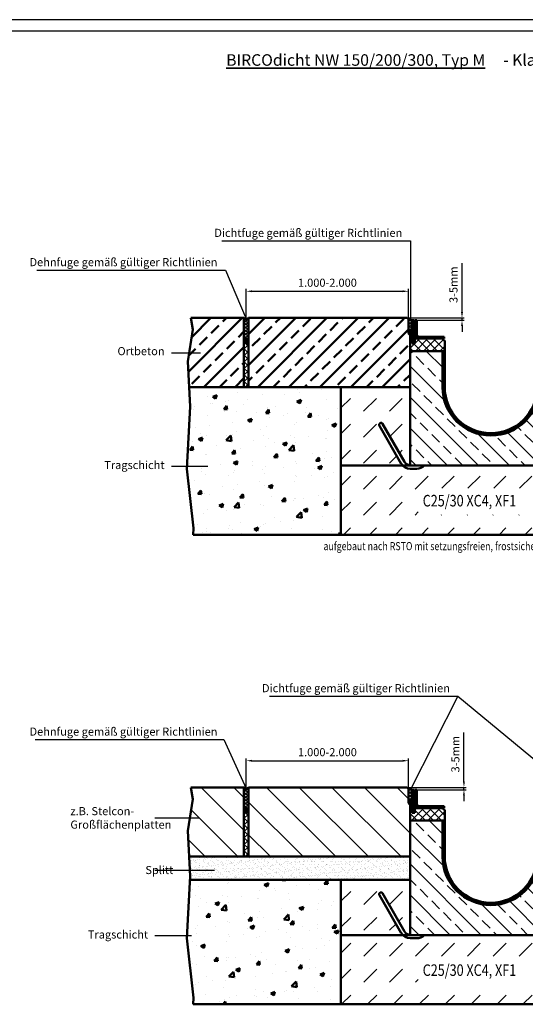
# Model space of a CAD drawing. Units: millimetres. Extents: x 113 to 8175, y 113 to 4358.
# Drawn here: x 1668 to 2764, y 2226 to 4358 of the extents above; entities that cross this region are included whole.
import ezdxf

# ---------------------------------------------------------------- set-up
doc = ezdxf.new("R2010")
doc.units = ezdxf.units.MM
for name, color, linetype, lineweight in [('AM_0', 7, 'Continuous', 50), ('AM_1', 6, 'Continuous', 50), ('AM_4', 3, 'Continuous', 25), ('AM_5', 3, 'Continuous', 25), ('AM_6-3.5', 2, 'Continuous', 35), ('AM_6-5.0', 255, 'Continuous', 35), ('AM_8', 1, 'Continuous', 25), ('Sichtbar (ISO)', 7, 'Continuous', 50)]:
    doc.layers.add(name, color=color, linetype=linetype, lineweight=lineweight)
for name, color, linetype in [('AM_6b-5.0', 7, 'Continuous'), ('AM_RAHM1', 7, 'Continuous'), ('AM_RAHM2', 1, 'Continuous')]:
    doc.layers.add(name, color=color, linetype=linetype)
doc.styles.add('SIMPLEX8', font='simplex', dxfattribs={"width": 0.8})
doc.styles.get("Standard").update_dxf_attribs({"font": 'simplex8.shx', "width": 0.8})
doc.dimstyles.new('AM_ISO$0', dxfattribs={"dimtxt": 3.5, "dimasz": 2.5, "dimexe": 1, "dimexo": 0, "dimgap": 1.5, "dimtad": 1, "dimdsep": 46, "dimtxsty": 'Standard', "dimcen": 0, "dimclrd": 256, "dimclre": 256, "dimclrt": 2, "dimadec": 0, "dimazin": 2, "dimtp": 0.1, "dimtm": 0.1, "dimtfac": 0.71, "dimtmove": 0, "dimatfit": 3, "dimfxl": 1, "dimlwd": -1, "dimlwe": -1, "dimarcsym": 0})
pattern_1 = [(45, (-5020.721, -6507.2927), (-1.76776695, 1.76776695), []), (135, (-5020.721, -6507.2927), (-1.76776695, -1.76776695), [])]
pattern_2 = [(135, (-3416.7, -1170.65), (-33.67596, -33.67596), []), (135, (-3416.7, -1136.97), (-33.67596, -33.67596), [23.8125, -11.90625])]
pattern_3 = [(45, (-3416.701, -1170.648), (-8.838835, 8.838835), []), (135, (-3416.701, -1170.648), (-8.838835, -8.838835), [])]
pattern_4 = [(45, (-3416.701, -1170.6483), (-3.535534, 3.535534), []), (135, (-3416.701, -1170.6483), (-3.535534, -3.535534), [])]
pattern_5 = [(45, (-3416.701, -1170.6483), (-1.767767, 1.767767), [])]
pattern_6 = [(45, (-2689.636, -1117.387), (-8.838835, 8.838835), []), (135, (-2689.636, -1117.387), (-8.838835, -8.838835), [])]
pattern_7 = [(135, (0, -2384.807), (-35.35534, -35.35534), [])]

# ---------------------------------------------------------------- blocks, each defined once
blk = doc.blocks.new('BIRCO_A0')
at = {"layer": 'AM_RAHM1'}
blk.add_line((1184, 836), (20, 836), dxfattribs=at)
at = {"layer": 'AM_RAHM2', "color": 1, "lineweight": 25}
blk.add_line((1189, 841), (0, 841), dxfattribs=at)
blk = doc.blocks.new('9360')
at = {"layer": 'AM_8'}
h = blk.add_hatch(dxfattribs=at)
h.set_pattern_fill('_U', color=256, scale=5, angle=45, style=0, double=1, pattern_type=0)
h.set_pattern_definition(pattern_4)
h.paths.add_polyline_path([(-165.5, 264.5), (-165.5, 314.5), (-170.5, 314.5), (-170.5, 264.5)])
h = blk.add_hatch(dxfattribs=at)
h.set_pattern_fill('_U', color=256, scale=2.5, angle=45, style=0, pattern_type=0)
h.set_pattern_definition(pattern_5)
edge = h.paths.add_edge_path()
edge.add_line((-160.3, 283), (-160.3, 314.7))
edge.add_line((-160.3, 314.7), (-164.3, 314.7))
edge.add_line((-164.3, 314.7), (-164.3, 283))
edge.add_arc((-156.3, 283), 8, 180, 270)
edge.add_line((-156.3, 275), (-105, 275))
edge.add_line((-105, 275), (-101, 275))
edge.add_line((-101, 275), (-101, 279))
edge.add_line((-101, 279), (-156.3, 279))
edge.add_arc((-156.3, 283), 4, 180, 270, ccw=False)
h = blk.add_hatch(dxfattribs=at)
h.set_pattern_fill('_U', color=256, scale=2.5, angle=45, style=0, pattern_type=0)
h.set_pattern_definition(pattern_5)
edge = h.paths.add_edge_path()
edge.add_line((164.3, 283), (164.3, 314.7))
edge.add_line((164.3, 314.7), (160.3, 314.7))
edge.add_line((160.3, 314.7), (160.3, 283))
edge.add_arc((156.3, 283), 4, -90, 0, ccw=False)
edge.add_line((156.3, 279), (101, 279))
edge.add_line((101, 279), (101, 275))
edge.add_line((101, 275), (105, 275))
edge.add_line((105, 275), (156.3, 275))
edge.add_arc((156.3, 283), 8, 270, 360)
h = blk.add_hatch(dxfattribs=at)
h.set_pattern_fill('_U', color=256, scale=5, angle=45, style=0, double=1, pattern_type=0)
h.set_pattern_definition(pattern_4)
h.paths.add_polyline_path([(170.5, 264.5), (170.5, 314.5), (165.5, 314.5), (165.5, 264.5)])
h = blk.add_hatch(dxfattribs=at)
h.set_pattern_fill('_U', color=256, scale=12.5, angle=45, style=0, double=1, pattern_type=0)
h.set_pattern_definition(pattern_3)
h.paths.add_polyline_path([(-164.5, 264.5), (-170.5, 264.5), (-170.5, 278.5), (-175, 283), (-175, 248), (-100, 248), (-100, 270), (-105, 275), (-164.5, 275)])
h = blk.add_hatch(dxfattribs=at)
h.set_pattern_fill('_U', color=256, scale=12.5, angle=45, style=0, double=1, pattern_type=0)
h.set_pattern_definition(pattern_6)
h.paths.add_polyline_path([(100, 270), (100, 248), (175, 248), (175, 283), (170.5, 278.5), (170.5, 264.5), (164.5, 264.5), (164.5, 275), (105, 275)])
h = blk.add_hatch(dxfattribs=at)
h.set_pattern_fill('ANSI33', color=256, scale=7.5, angle=90, style=0, double=1)
h.set_pattern_definition(pattern_2)
edge = h.paths.add_edge_path()
edge.add_line((-105, 248), (-175, 248))
edge.add_line((-175, 248), (-175, 0))
edge.add_line((-175, 0), (175, 0))
edge.add_line((175, 0), (175, 248))
edge.add_line((175, 248), (105, 248))
edge.add_line((105, 248), (105, 170))
edge.add_arc((0, 170), 105, -180, 0, ccw=False)
edge.add_line((-105, 170), (-105, 248))
h = blk.add_hatch(dxfattribs=at)
h.set_pattern_fill('_U', color=256, scale=2.5, angle=45, style=0, double=1, pattern_type=0)
h.set_pattern_definition(pattern_1)
edge = h.paths.add_edge_path()
edge.add_line((105, 170), (105, 248))
edge.add_line((105, 248), (100, 248))
edge.add_line((100, 248), (100, 170))
edge.add_arc((0, 170), 100, -180, 0, ccw=False)
edge.add_line((-100, 170), (-100, 248))
edge.add_line((-100, 248), (-105, 248))
edge.add_line((-105, 248), (-105, 170))
edge.add_arc((0, 170), 105, 180, 360)
at = {"layer": 'Sichtbar (ISO)'}
for p, q in [((-165.5, 314.5), (-170.5, 314.5)), ((-170.5, 314.5), (-170.5, 264.5)), ((-165.5, 264.5), (-165.5, 314.5)), ((-164.3, 314.7), (-160.3, 314.7)), ((-164.3, 283), (-164.3, 314.7)), ((-160.3, 314.7), (-160.3, 283)), ((160.3, 314.7), (164.3, 314.7)), ((160.3, 283), (160.3, 314.7)), ((164.3, 314.7), (164.3, 283)), ((165.5, 314.5), (170.5, 314.5)), ((165.5, 314.5), (165.5, 264.5)), ((170.5, 264.5), (170.5, 314.5)), ((-175, 0), (-175, 283)), ((-175, 283), (-170.5, 278.5)), ((-156.3, 279), (-101, 279)), ((-101, 279), (-101, 275)), ((101, 279), (156.3, 279)), ((101, 275), (101, 279)), ((170.5, 278.5), (175, 283)), ((175, 283), (175, 0)), ((-170.5, 270), (-170.5, 264.5)), ((-170.5, 264.5), (-164.5, 264.5)), ((-165.5, 264.5), (-170.5, 264.5)), ((-164.5, 275), (-105, 275)), ((-164.5, 270), (-164.5, 275)), ((-164.5, 264.5), (-164.5, 270)), ((-105, 275), (-102.5, 272.5)), ((-101, 275), (-105, 275)), ((-102.5, 272.5), (-100, 270)), ((-100, 270), (-100, 170)), ((100, 270), (102.5, 272.5)), ((100, 170), (100, 270)), ((105, 275), (101, 275)), ((102.5, 272.5), (105, 275)), ((105, 275), (164.5, 275)), ((164.5, 275), (164.5, 270)), ((164.5, 270), (164.5, 264.5)), ((164.5, 264.5), (170.5, 264.5)), ((165.5, 264.5), (170.5, 264.5)), ((170.5, 264.5), (170.5, 270)), ((-100, 248), (-175, 248)), ((-105, 170), (-105, 248)), ((175, 248), (100, 248)), ((105, 248), (105, 170)), ((-241.6, 86.3), (-194.1, 4)), ((-187.1, 8), (-234.6, 90.3)), ((234.6, 90.3), (187.1, 8)), ((194.1, 4), (241.6, 86.3)), ((175, 0), (-175, 0)), ((-160.3, -7), (-175, -7)), ((175, -7), (160.2, -7))]:
    blk.add_line(p, q, dxfattribs=at)
for centre, radius, start, end in [((-156.3, 283), 8, 180, 270), ((-156.3, 283), 4, 180, 270), ((156.3, 283), 8, 270, 360), ((156.3, 283), 4, 270, 0), ((0, 170), 105, 180, 0), ((0, 170), 100, 180, 0), ((-238.1, 88.3), 4, 30, 210), ((238.1, 88.3), 4, 330, 150), ((-175, 15), 22, 210, 270), ((-175, 15), 14, 210, 270), ((-160.3, 15), 22, 270, 317.0141), ((160.2, 15), 22, 222.9859, 270), ((175, 15), 14, 270, 330), ((175, 15), 22, 270, 330)]:
    blk.add_arc(centre, radius, start, end, dxfattribs=at)
blk = doc.blocks.new('*D36')
at = {"layer": 'AM_5', "transparency": 16777216}
for p, q in [((2159, 3709.6), (2159, 3774.6)), ((2510.5, 3709.3), (2510.5, 3774.6)), ((2171.5, 3769.6), (2498, 3769.6))]:
    blk.add_line(p, q, dxfattribs=at)
for points in [[(2171.5, 3771.7), (2171.5, 3767.6), (2159, 3769.6)], [(2498, 3771.7), (2498, 3767.6), (2510.5, 3769.6)]]:
    blk.add_solid(points, dxfattribs=at)
at = {"layer": 'Defpoints', "color": 0, "transparency": 16777216}
for p in [(2510.5, 3769.6), (2159, 3709.6), (2510.5, 3709.3)]:
    blk.add_point(p, dxfattribs=at)
at = {"layer": 'AM_5', "color": 2, "transparency": 16777216, "insert": (2334.8, 3785.9), "char_height": 17.5, "attachment_point": 5}
blk.add_mtext('1.000-2.000', dxfattribs=at)
blk = doc.blocks.new('*D37')
at = {"layer": 'AM_5', "transparency": 16777216}
for p, q in [((2626.4, 3724.5), (2626.4, 3830.6)), ((2505.5, 3712), (2631.4, 3712)), ((2626.4, 3707), (2626.4, 3712)), ((2528.7, 3707), (2631.4, 3707)), ((2626.4, 3694.5), (2626.4, 3682))]:
    blk.add_line(p, q, dxfattribs=at)
for points in [[(2624.3, 3724.5), (2628.5, 3724.5), (2626.4, 3712)], [(2624.3, 3694.5), (2628.5, 3694.5), (2626.4, 3707)]]:
    blk.add_solid(points, dxfattribs=at)
at = {"layer": 'Defpoints', "color": 0, "transparency": 16777216}
for p in [(2505.5, 3712), (2626.4, 3712), (2528.7, 3707)]:
    blk.add_point(p, dxfattribs=at)
at = {"layer": 'AM_5', "color": 2, "transparency": 16777216, "insert": (2610.2, 3783.8), "char_height": 17.5, "attachment_point": 5, "rotation": 90}
blk.add_mtext('3-5mm', dxfattribs=at)
blk = doc.blocks.new('9360-1')
at = {"layer": 'AM_8'}
h = blk.add_hatch(dxfattribs=at)
h.set_pattern_fill('_U', color=256, scale=5, angle=45, style=0, double=1, pattern_type=0)
h.set_pattern_definition(pattern_4)
h.paths.add_polyline_path([(-165.5, 264.5), (-165.5, 314.5), (-170.5, 314.5), (-170.5, 264.5)])
h = blk.add_hatch(dxfattribs=at)
h.set_pattern_fill('_U', color=256, scale=2.5, angle=45, style=0, pattern_type=0)
h.set_pattern_definition(pattern_5)
edge = h.paths.add_edge_path()
edge.add_line((-160.3, 283), (-160.3, 314.7))
edge.add_line((-160.3, 314.7), (-164.3, 314.7))
edge.add_line((-164.3, 314.7), (-164.3, 283))
edge.add_arc((-156.3, 283), 8, 180, 270)
edge.add_line((-156.3, 275), (-105, 275))
edge.add_line((-105, 275), (-101, 275))
edge.add_line((-101, 275), (-101, 279))
edge.add_line((-101, 279), (-156.3, 279))
edge.add_arc((-156.3, 283), 4, 180, 270, ccw=False)
h = blk.add_hatch(dxfattribs=at)
h.set_pattern_fill('_U', color=256, scale=2.5, angle=45, style=0, pattern_type=0)
h.set_pattern_definition(pattern_5)
edge = h.paths.add_edge_path()
edge.add_line((164.3, 283), (164.3, 314.7))
edge.add_line((164.3, 314.7), (160.3, 314.7))
edge.add_line((160.3, 314.7), (160.3, 283))
edge.add_arc((156.3, 283), 4, -90, 0, ccw=False)
edge.add_line((156.3, 279), (101, 279))
edge.add_line((101, 279), (101, 275))
edge.add_line((101, 275), (105, 275))
edge.add_line((105, 275), (156.3, 275))
edge.add_arc((156.3, 283), 8, 270, 360)
h = blk.add_hatch(dxfattribs=at)
h.set_pattern_fill('_U', color=256, scale=5, angle=45, style=0, double=1, pattern_type=0)
h.set_pattern_definition(pattern_4)
h.paths.add_polyline_path([(170.5, 264.5), (170.5, 314.5), (165.5, 314.5), (165.5, 264.5)])
h = blk.add_hatch(dxfattribs=at)
h.set_pattern_fill('_U', color=256, scale=12.5, angle=45, style=0, double=1, pattern_type=0)
h.set_pattern_definition(pattern_3)
h.paths.add_polyline_path([(-164.5, 264.5), (-170.5, 264.5), (-170.5, 278.5), (-175, 283), (-175, 248), (-100, 248), (-100, 270), (-105, 275), (-164.5, 275)])
h = blk.add_hatch(dxfattribs=at)
h.set_pattern_fill('_U', color=256, scale=12.5, angle=45, style=0, double=1, pattern_type=0)
h.set_pattern_definition(pattern_6)
h.paths.add_polyline_path([(100, 270), (100, 248), (175, 248), (175, 283), (170.5, 278.5), (170.5, 264.5), (164.5, 264.5), (164.5, 275), (105, 275)])
h = blk.add_hatch(dxfattribs=at)
h.set_pattern_fill('ANSI33', color=256, scale=7.5, angle=90, style=0, double=1)
h.set_pattern_definition(pattern_2)
edge = h.paths.add_edge_path()
edge.add_line((-105, 248), (-175, 248))
edge.add_line((-175, 248), (-175, 0))
edge.add_line((-175, 0), (175, 0))
edge.add_line((175, 0), (175, 248))
edge.add_line((175, 248), (105, 248))
edge.add_line((105, 248), (105, 170))
edge.add_arc((0, 170), 105, -180, 0, ccw=False)
edge.add_line((-105, 170), (-105, 248))
h = blk.add_hatch(dxfattribs=at)
h.set_pattern_fill('_U', color=256, scale=2.5, angle=45, style=0, double=1, pattern_type=0)
h.set_pattern_definition(pattern_1)
edge = h.paths.add_edge_path()
edge.add_line((105, 170), (105, 248))
edge.add_line((105, 248), (100, 248))
edge.add_line((100, 248), (100, 170))
edge.add_arc((0, 170), 100, -180, 0, ccw=False)
edge.add_line((-100, 170), (-100, 248))
edge.add_line((-100, 248), (-105, 248))
edge.add_line((-105, 248), (-105, 170))
edge.add_arc((0, 170), 105, 180, 360)
at = {"layer": 'Sichtbar (ISO)'}
for p, q in [((-165.5, 314.5), (-170.5, 314.5)), ((-170.5, 314.5), (-170.5, 264.5)), ((-165.5, 264.5), (-165.5, 314.5)), ((-164.3, 314.7), (-160.3, 314.7)), ((-164.3, 283), (-164.3, 314.7)), ((-160.3, 314.7), (-160.3, 283)), ((160.3, 314.7), (164.3, 314.7)), ((160.3, 283), (160.3, 314.7)), ((164.3, 314.7), (164.3, 283)), ((165.5, 314.5), (170.5, 314.5)), ((165.5, 314.5), (165.5, 264.5)), ((170.5, 264.5), (170.5, 314.5)), ((-175, 0), (-175, 283)), ((-175, 283), (-170.5, 278.5)), ((-156.3, 279), (-101, 279)), ((-101, 279), (-101, 275)), ((101, 279), (156.3, 279)), ((101, 275), (101, 279)), ((170.5, 278.5), (175, 283)), ((175, 283), (175, 0)), ((-170.5, 270), (-170.5, 264.5)), ((-170.5, 264.5), (-164.5, 264.5)), ((-165.5, 264.5), (-170.5, 264.5)), ((-164.5, 275), (-105, 275)), ((-164.5, 270), (-164.5, 275)), ((-164.5, 264.5), (-164.5, 270)), ((-105, 275), (-102.5, 272.5)), ((-101, 275), (-105, 275)), ((-102.5, 272.5), (-100, 270)), ((-100, 270), (-100, 170)), ((100, 270), (102.5, 272.5)), ((100, 170), (100, 270)), ((105, 275), (101, 275)), ((102.5, 272.5), (105, 275)), ((105, 275), (164.5, 275)), ((164.5, 275), (164.5, 270)), ((164.5, 270), (164.5, 264.5)), ((164.5, 264.5), (170.5, 264.5)), ((165.5, 264.5), (170.5, 264.5)), ((170.5, 264.5), (170.5, 270)), ((-100, 248), (-175, 248)), ((-105, 170), (-105, 248)), ((175, 248), (100, 248)), ((105, 248), (105, 170)), ((-241.6, 86.3), (-194.1, 4)), ((-187.1, 8), (-234.6, 90.3)), ((175, 0), (-175, 0)), ((-160.3, -7), (-175, -7))]:
    blk.add_line(p, q, dxfattribs=at)
for centre, radius, start, end in [((-156.3, 283), 8, 180, 270), ((-156.3, 283), 4, 180, 270), ((156.3, 283), 8, 270, 360), ((156.3, 283), 4, 270, 0), ((0, 170), 105, 180, 0), ((0, 170), 100, 180, 0), ((-238.1, 88.3), 4, 30, 210), ((-175, 15), 22, 210, 270), ((-175, 15), 14, 210, 270), ((-160.3, 15), 22, 270, 317.0141)]:
    blk.add_arc(centre, radius, start, end, dxfattribs=at)
blk = doc.blocks.new('*D38')
at = {"layer": 'AM_5', "transparency": 16777216}
for p, q in [((2159, 2693.2), (2159, 2758.2)), ((2171.5, 2753.2), (2498, 2753.2)), ((2510.5, 2692.8), (2510.5, 2758.2))]:
    blk.add_line(p, q, dxfattribs=at)
for points in [[(2171.5, 2755.2), (2171.5, 2751.1), (2159, 2753.2)], [(2498, 2755.2), (2498, 2751.1), (2510.5, 2753.2)]]:
    blk.add_solid(points, dxfattribs=at)
at = {"layer": 'Defpoints', "color": 0, "transparency": 16777216}
for p in [(2510.5, 2753.2), (2159, 2693.2), (2510.5, 2692.8)]:
    blk.add_point(p, dxfattribs=at)
at = {"layer": 'AM_5', "color": 2, "transparency": 16777216, "insert": (2334.8, 2769.4), "char_height": 17.5, "attachment_point": 5}
blk.add_mtext('1.000-2.000', dxfattribs=at)
blk = doc.blocks.new('*D41')
at = {"layer": 'AM_5', "transparency": 16777216}
for p, q in [((2630.6, 2708), (2630.6, 2814.1)), ((2507.9, 2695.5), (2635.6, 2695.5)), ((2528.7, 2690.5), (2635.6, 2690.5)), ((2630.6, 2690.5), (2630.6, 2695.5)), ((2630.6, 2678), (2630.6, 2665.5))]:
    blk.add_line(p, q, dxfattribs=at)
for points in [[(2628.5, 2708), (2632.7, 2708), (2630.6, 2695.5)], [(2628.5, 2678), (2632.7, 2678), (2630.6, 2690.5)]]:
    blk.add_solid(points, dxfattribs=at)
at = {"layer": 'Defpoints', "color": 0, "transparency": 16777216}
for p in [(2507.9, 2695.5), (2528.7, 2690.5), (2630.6, 2695.5)]:
    blk.add_point(p, dxfattribs=at)
at = {"layer": 'AM_5', "color": 2, "transparency": 16777216, "insert": (2614.3, 2767.3), "char_height": 17.5, "attachment_point": 5, "rotation": 90}
blk.add_mtext('3-5mm', dxfattribs=at)

msp = doc.modelspace()

# ---------------------------------------------------------------- hatches: boundary and pattern name
at = {"layer": 'AM_0'}
h = msp.add_hatch(dxfattribs=at)
h.set_pattern_fill('ANSI33', color=1, scale=7.5, style=0, double=1)
h.set_pattern_definition([(45, (146.616, -1389.55), (-33.67596, 33.67596), []), (45, (180.29, -1389.55), (-33.67596, 33.67596), [23.8125, -11.90625])])
h.paths.add_polyline_path([(2039.218, 3711.959), (2043.133, 3686.526), (2032.254, 3617.661), (2035.35, 3561.959), (2154.018, 3561.959), (2154.018, 3711.959)])
h = msp.add_hatch(dxfattribs=at)
h.set_pattern_fill('ANSI33', color=1, scale=7.5, style=0, double=1)
h.set_pattern_definition([(45, (0, -170.983), (-33.67596, 33.67596), []), (45, (33.676, -170.983), (-33.67596, 33.67596), [23.8125, -11.90625])])
edge = h.paths.add_edge_path()
edge.add_ellipse((2514.518, 3680.219), major_axis=(0, 5), ratio=0.8, start_angle=90, end_angle=172.819244)
edge.add_line((2514.018, 3675.259), (2514.018, 3561.959))
edge.add_line((2514.018, 3561.959), (2164.018, 3561.959))
edge.add_line((2164.018, 3561.959), (2164.018, 3711.959))
edge.add_line((2164.018, 3711.959), (2507.889, 3711.959))
edge.add_arc((2518.011, 3719.185), 12.437, 215.524993, 232.954128)
edge.add_line((2510.518, 3709.259), (2510.518, 3680.219))
h = msp.add_hatch(dxfattribs=at)
h.set_pattern_fill('AR-CONC', color=1, scale=0.5, style=0, double=1)
h.set_pattern_definition([(50, (146.616, -1389.55), (91.0923, -7.9695), [9.525, -104.775]), (355, (146.62, -1389.55), (-17.6217, 95.5284), [7.62, -83.8203]), (100.4514, (154.21, -1390.215), (73.4706, 87.5589), [8.095, -89.0451]), (46.1842, (146.62, -1364.15), (135.5395, -21.0212), [14.2875, -157.1625]), (96.6356, (157.91, -1365.9), (118.702, 123.713), [12.1425, -133.5678]), (351.1842, (146.62, -1364.15), (118.702, 123.713), [11.43, -125.73]), (21, (159.316, -1370.5), (75.8072, -51.1326), [9.525, -104.775]), (326, (159.32, -1370.5), (30.901, 92.094), [7.62, -83.82]), (71.4514, (165.63, -1374.76), (106.7082, 40.9614), [8.095, -89.045]), (37.5, (146.616, -1389.55), (1.5443, 42.27752), [0, -82.804, 0, -85.09, 0, -84.1375]), (7.5, (146.616, -1389.55), (33.40983, 50.0903), [0, -48.514, 0, -80.899, 0, -32.0675]), (327.5, (118.295, -1389.55), (67.7953, -2.86437), [0, -31.75, 0, -99.06, 0, -131.445]), (317.5, (105.595, -1389.55), (74.0646, 12.71325), [0, -41.275, 0, -65.786, 0, -93.345])])
h.paths.add_polyline_path([(2037.693, 3519.799), (2029.925, 3385.214), (2044.946, 3256.527), (2043.767, 3242.259), (2364.018, 3242.259), (2364.018, 3561.959), (2035.35, 3561.959)])
h = msp.add_hatch(dxfattribs=at)
h.set_pattern_fill('AR-SAND', color=1, scale=0.25, style=0, double=1)
h.set_pattern_definition([(37.5, (0, -2384.807), (-0.400008, 12.235331), [0, -9.652, 0, -10.795, 0, -10.31875]), (7.5, (0, -2384.807), (11.23808, 17.920628), [0, -5.207, 0, -8.6995, 0, -3.33375]), (327.5, (-7.81, -2384.807), (19.77481, 0.03593), [0, -3.175, 0, -11.43, 0, -14.9225]), (317.5, (-7.81, -2384.807), (19.08891, 5.573233), [0, -1.5875, 0, -7.493, 0, -8.5725])])
h.paths.add_polyline_path([(2037.693, 2503.305), (2037.241, 2495.464), (2514.018, 2495.464), (2514.018, 2545.464), (2035.35, 2545.464)])
h = msp.add_hatch(dxfattribs=at)
h.set_pattern_fill('AR-CONC', color=1, scale=0.5, style=0, double=1)
h.set_pattern_definition([(50, (0, -2384.81), (91.0923, -7.9695), [9.525, -104.775]), (355, (0, -2384.81), (-17.6217, 95.5284), [7.62, -83.8203]), (100.4514, (7.59, -2385.47), (73.4706, 87.5589), [8.095, -89.0451]), (46.1842, (0, -2359.41), (135.5395, -21.0212), [14.2875, -157.1625]), (96.6356, (11.3, -2361.16), (118.702, 123.713), [12.1425, -133.5678]), (351.1842, (0, -2359.4), (118.702, 123.713), [11.43, -125.73]), (21, (12.7, -2365.76), (75.8072, -51.1326), [9.525, -104.775]), (326, (12.7, -2365.76), (30.901, 92.094), [7.62, -83.82]), (71.4514, (19.02, -2370.02), (106.7082, 40.9614), [8.095, -89.045]), (37.5, (0, -2384.807), (1.5443, 42.27752), [0, -82.804, 0, -85.09, 0, -84.1375]), (7.5, (0, -2384.807), (33.40983, 50.0903), [0, -48.514, 0, -80.899, 0, -32.0675]), (327.5, (-28.32, -2384.807), (67.7953, -2.86437), [0, -31.75, 0, -99.06, 0, -131.445]), (317.5, (-41.02, -2384.807), (74.0646, 12.71325), [0, -41.275, 0, -65.786, 0, -93.345])])
h.paths.add_polyline_path([(2029.925, 2368.72), (2044.946, 2240.032), (2043.767, 2225.764), (2364.018, 2225.764), (2364.018, 2495.464), (2037.241, 2495.464)])
at = {"layer": 'AM_8'}
h = msp.add_hatch(dxfattribs=at)
h.set_pattern_fill('_U', color=256, scale=5, angle=45, style=0, double=1, pattern_type=0)
h.set_pattern_definition([(45, (146.6156, -1389.5505), (-3.535534, 3.535534), []), (135, (146.6156, -1389.5505), (-3.535534, -3.535534), [])])
edge = h.paths.add_edge_path()
edge.add_line((2154.018, 3711.959), (2154.018, 3661.959))
edge.add_arc((2159.018, 3661.959), 5, 0, 180, ccw=False)
edge.add_line((2164.018, 3661.959), (2164.018, 3711.959))
edge.add_arc((2159.018, 3716.206), 6.561, 220.347189, 319.652811, ccw=False)
h = msp.add_hatch(dxfattribs=at)
h.set_pattern_fill('_U', color=256, scale=5, angle=45, style=0, double=1, pattern_type=0)
h.set_pattern_definition([(45, (-8e-12, -170.983), (-3.535534, 3.535534), []), (135, (-8e-12, -170.983), (-3.535534, -3.535534), [])])
edge = h.paths.add_edge_path()
edge.add_line((2518.518, 3706.759), (2518.518, 3680.301))
edge.add_ellipse((2514.518, 3680.301), major_axis=(0, 5), ratio=0.8, start_angle=-90, end_angle=90)
edge.add_line((2510.518, 3680.301), (2510.518, 3709.259))
edge.add_arc((2518.011, 3719.185), 12.437, 232.954128, 272.337823)
h = msp.add_hatch(dxfattribs=at)
h.set_pattern_fill('_U', color=256, scale=2.3, angle=45, style=0, double=1, pattern_type=0)
h.set_pattern_definition([(45, (146.6156, -1389.5505), (-1.6263456, 1.6263456), []), (135, (146.6156, -1389.5505), (-1.6263456, -1.6263456), [])])
edge = h.paths.add_edge_path()
edge.add_arc((2159.018, 3661.959), 5, 0, 226.905401)
edge.add_arc((2159.018, 3661.959), 5, 226.905401, 360)
h = msp.add_hatch(dxfattribs=at)
h.set_pattern_fill('_U', color=256, scale=1.5, angle=45, style=0, double=1, pattern_type=0)
h.set_pattern_definition([(45, (434.1094, -4190.7017), (-1.06066017, 1.06066017), []), (135, (434.1094, -4190.7017), (-1.06066017, -1.06066017), [])])
edge = h.paths.add_edge_path()
edge.add_ellipse((2514.518, 3680.219), major_axis=(0, 5), ratio=0.8, start_angle=191.459156, end_angle=417.156106)
edge.add_ellipse((2514.518, 3680.219), major_axis=(0, 5), ratio=0.8, start_angle=57.156106, end_angle=191.459156)
h = msp.add_hatch(dxfattribs=at)
h.set_pattern_fill('_U', color=256, scale=10, angle=45, style=0, double=1, pattern_type=0)
h.set_pattern_definition([(45, (146.616, -1389.55), (-7.071068, 7.071068), []), (135, (146.616, -1389.55), (-7.071068, -7.071068), [])])
edge = h.paths.add_edge_path()
edge.add_line((2164.018, 3561.959), (2164.018, 3661.959))
edge.add_arc((2159.018, 3661.959), 5, -180, 0, ccw=False)
edge.add_line((2154.018, 3661.959), (2154.018, 3561.959))
edge.add_line((2154.018, 3561.959), (2164.018, 3561.959))
h = msp.add_hatch(dxfattribs=at)
h.set_pattern_fill('DASH', color=256, scale=12.5, angle=45, style=0, double=1)
h.set_pattern_definition([(45, (-0.618, 2274.87), (0, 56.1266), [39.6875, -39.6875])])
edge = h.paths.add_edge_path()
edge.add_line((3014.018, 3242.259), (2364.018, 3242.259))
edge.add_line((2364.018, 3242.259), (2364.018, 3561.959))
edge.add_line((2364.018, 3561.959), (2514.018, 3561.959))
edge.add_line((2514.018, 3561.959), (2514.018, 3393.259))
edge.add_arc((2514.018, 3407.259), 14, 210, 270, ccw=False)
edge.add_line((2501.894, 3400.259), (2454.394, 3482.531))
edge.add_arc((2450.93, 3480.531), 4, 30, 210)
edge.add_line((2447.465, 3478.531), (2494.965, 3396.259))
edge.add_arc((2514.018, 3407.259), 22, 210, 270)
edge.add_line((2514.018, 3385.259), (2528.768, 3385.259))
edge.add_arc((2528.768, 3407.259), 22, 270, 317.014114)
edge.add_line((2544.861, 3392.259), (2833.174, 3392.259))
edge.add_arc((2849.268, 3407.259), 22, 222.985886, 270)
edge.add_line((2849.268, 3385.259), (2864.018, 3385.259))
edge.add_arc((2864.018, 3407.259), 22, 270, 330)
edge.add_line((2883.071, 3396.259), (2930.571, 3478.531))
edge.add_arc((2927.106, 3480.531), 4, 330, 510)
edge.add_line((2923.642, 3482.531), (2876.142, 3400.259))
edge.add_arc((2864.018, 3407.259), 14, 270, 330, ccw=False)
edge.add_line((2864.018, 3393.259), (2864.018, 3542.259))
edge.add_line((2864.018, 3542.259), (3014.018, 3515.81))
edge.add_line((3014.018, 3515.81), (3014.018, 3242.259))
h.paths.add_polyline_path([(2812.708, 3285.859), (2531.756, 3285.859), (2531.756, 3343.002), (2812.708, 3343.002)], flags=16)
h = msp.add_hatch(dxfattribs=at)
h.set_pattern_fill('DASH', color=256, scale=12.5, angle=45, style=0, double=1)
h.set_pattern_definition([(45, (0, -2384.807), (0, 56.1266), [39.6875, -39.6875])])
h.paths.add_polyline_path([(2531.756, 2269.365), (2531.756, 2326.508), (2812.708, 2326.508), (2812.708, 2269.365)], flags=16)
edge = h.paths.add_edge_path()
edge.add_line((2514.018, 2495.464), (2364.018, 2495.464))
edge.add_line((2364.018, 2495.464), (2364.018, 2225.764))
edge.add_line((2364.018, 2225.764), (3230.018, 2225.764))
edge.add_line((3230.018, 2225.764), (3230.018, 2700.816))
edge.add_line((3230.018, 2700.816), (3083.143, 2726.714))
edge.add_line((3083.143, 2726.714), (3083.143, 2460.464))
edge.add_line((3083.143, 2460.464), (2864.018, 2460.464))
edge.add_line((2864.018, 2460.464), (2864.018, 2375.764))
edge.add_line((2864.018, 2375.764), (2544.861, 2375.764))
edge.add_arc((2528.768, 2390.764), 22, 270, 317.014114, ccw=False)
edge.add_line((2528.768, 2368.764), (2514.018, 2368.764))
edge.add_arc((2514.018, 2390.764), 22, 210, 270, ccw=False)
edge.add_line((2494.965, 2379.764), (2447.465, 2462.037))
edge.add_arc((2450.93, 2464.037), 4, 30, 210, ccw=False)
edge.add_line((2454.394, 2466.037), (2501.894, 2383.764))
edge.add_arc((2514.018, 2390.764), 14, 210, 270)
edge.add_line((2514.018, 2376.764), (2514.018, 2495.464))
h = msp.add_hatch(dxfattribs=at)
h.set_pattern_fill('_U', color=256, scale=50, angle=135, style=0, pattern_type=0)
h.set_pattern_definition(pattern_7)
h.paths.add_polyline_path([(2039.218, 2695.464), (2043.133, 2670.032), (2032.254, 2601.166), (2035.35, 2545.464), (2154.018, 2545.464), (2154.018, 2695.464)])
h = msp.add_hatch(dxfattribs=at)
h.set_pattern_fill('_U', color=256, scale=5, angle=45, style=0, double=1, pattern_type=0)
h.set_pattern_definition([(45, (146.6156, -2406.045), (-3.535534, 3.535534), []), (135, (146.6156, -2406.045), (-3.535534, -3.535534), [])])
edge = h.paths.add_edge_path()
edge.add_line((2154.018, 2695.464), (2154.018, 2645.464))
edge.add_arc((2159.018, 2645.464), 5, 0, 180, ccw=False)
edge.add_line((2164.018, 2645.464), (2164.018, 2695.464))
edge.add_arc((2159.018, 2699.712), 6.561, 220.347189, 319.652811, ccw=False)
h = msp.add_hatch(dxfattribs=at)
h.set_pattern_fill('_U', color=256, scale=50, angle=135, style=0, pattern_type=0)
h.set_pattern_definition(pattern_7)
edge = h.paths.add_edge_path()
edge.add_ellipse((2514.518, 2663.725), major_axis=(0, 5), ratio=0.8, start_angle=90, end_angle=172.819244)
edge.add_line((2514.018, 2658.764), (2514.018, 2545.464))
edge.add_line((2514.018, 2545.464), (2164.018, 2545.464))
edge.add_line((2164.018, 2545.464), (2164.018, 2695.464))
edge.add_line((2164.018, 2695.464), (2507.889, 2695.464))
edge.add_arc((2518.011, 2702.691), 12.437, 215.524993, 232.954128)
edge.add_line((2510.518, 2692.764), (2510.518, 2663.725))
h = msp.add_hatch(dxfattribs=at)
h.set_pattern_fill('_U', color=256, scale=5, angle=45, style=0, double=1, pattern_type=0)
h.set_pattern_definition([(45, (-8e-12, -1187.4776), (-3.535534, 3.535534), []), (135, (-8e-12, -1187.4776), (-3.535534, -3.535534), [])])
edge = h.paths.add_edge_path()
edge.add_line((2518.518, 2690.264), (2518.518, 2663.807))
edge.add_ellipse((2514.518, 2663.807), major_axis=(0, 5), ratio=0.8, start_angle=-90, end_angle=90)
edge.add_line((2510.518, 2663.807), (2510.518, 2692.764))
edge.add_arc((2518.011, 2702.691), 12.437, 232.954128, 272.337823)
h = msp.add_hatch(dxfattribs=at)
h.set_pattern_fill('_U', color=256, scale=1.5, angle=45, style=0, double=1, pattern_type=0)
h.set_pattern_definition([(45, (434.1094, -5207.1961), (-1.06066017, 1.06066017), []), (135, (434.1094, -5207.1961), (-1.06066017, -1.06066017), [])])
edge = h.paths.add_edge_path()
edge.add_ellipse((2514.518, 2663.725), major_axis=(0, 5), ratio=0.8, start_angle=191.459156, end_angle=417.156106)
edge.add_ellipse((2514.518, 2663.725), major_axis=(0, 5), ratio=0.8, start_angle=57.156106, end_angle=191.459156)
h = msp.add_hatch(dxfattribs=at)
h.set_pattern_fill('_U', color=256, scale=2.3, angle=45, style=0, double=1, pattern_type=0)
h.set_pattern_definition([(45, (146.6156, -2406.0449), (-1.6263456, 1.6263456), []), (135, (146.6156, -2406.0449), (-1.6263456, -1.6263456), [])])
edge = h.paths.add_edge_path()
edge.add_arc((2159.018, 2645.464), 5, 0, 226.905401)
edge.add_arc((2159.018, 2645.464), 5, 226.905401, 360)
h = msp.add_hatch(dxfattribs=at)
h.set_pattern_fill('_U', color=256, scale=10, angle=45, style=0, double=1, pattern_type=0)
h.set_pattern_definition([(45, (146.616, -2406.045), (-7.071068, 7.071068), []), (135, (146.616, -2406.045), (-7.071068, -7.071068), [])])
edge = h.paths.add_edge_path()
edge.add_line((2164.018, 2545.464), (2164.018, 2645.464))
edge.add_arc((2159.018, 2645.464), 5, -180, 0, ccw=False)
edge.add_line((2154.018, 2645.464), (2154.018, 2545.464))
edge.add_line((2154.018, 2545.464), (2164.018, 2545.464))

# ---------------------------------------------------------------- linework, layer by layer
at = {"layer": 'AM_0'}
for p, q in [((2154.018, 3711.959), (2039.218, 3711.959)), ((2154.018, 3711.959), (2154.018, 3561.959)), ((2507.889, 3711.959), (2164.018, 3711.959)), ((2164.018, 3711.959), (2164.018, 3561.959)), ((2510.518, 3680.219), (2510.518, 3709.259)), ((2514.018, 3672.435), (2514.018, 3675.259)), ((2514.018, 3561.959), (2035.35, 3561.959)), ((2364.018, 3561.959), (2364.018, 3242.259)), ((2043.767, 3242.259), (3334.269, 3242.259)), ((2154.018, 2695.464), (2039.218, 2695.464)), ((2154.018, 2695.464), (2154.018, 2545.464)), ((2507.889, 2695.464), (2164.018, 2695.464)), ((2164.018, 2695.464), (2164.018, 2545.464)), ((2510.518, 2663.725), (2510.518, 2692.764)), ((2514.018, 2655.941), (2514.018, 2658.764)), ((2514.018, 2545.464), (2035.35, 2545.464)), ((2514.018, 2495.464), (2037.241, 2495.464)), ((2364.018, 2495.464), (2364.018, 2225.764)), ((2043.767, 2225.764), (3392.572, 2225.764))]:
    msp.add_line(p, q, dxfattribs=at)
for points in [[(2518.518, 3706.759), (2518.518, 3685.059)], [(2518.518, 2690.264), (2518.518, 2668.564)]]:
    msp.add_lwpolyline(points, dxfattribs=at)
for centre in [(2159.018, 3661.959), (2159.018, 2645.464)]:
    msp.add_circle(centre, 5, dxfattribs=at)
for centre, radius, start, end in [((2159.018, 3716.206), 6.561, 220.347189, 319.652811), ((2518.011, 3719.185), 12.437, 215.524993, 272.337823), ((2159.018, 2699.712), 6.561, 220.347189, 319.652811), ((2518.011, 2702.691), 12.437, 215.524993, 272.337823)]:
    msp.add_arc(centre, radius, start, end, dxfattribs=at)
for centre in [(2514.518, 3680.219), (2514.518, 2663.725)]:
    msp.add_ellipse(centre, major_axis=(0, -5), ratio=0.8, dxfattribs=at)
at = {"layer": 'AM_1'}
for p, q in [((2039.218, 3711.959), (2043.133, 3686.526)), ((2043.133, 3686.526), (2032.254, 3617.661)), ((2032.254, 3617.661), (2037.693, 3519.799)), ((2037.693, 3519.799), (2029.925, 3385.214)), ((2364.018, 3392.259), (2514.018, 3392.259)), ((2029.925, 3385.214), (2044.946, 3256.527)), ((2044.946, 3256.527), (2043.767, 3242.259)), ((2039.218, 2695.464), (2043.133, 2670.032)), ((2043.133, 2670.032), (2032.254, 2601.166)), ((2032.254, 2601.166), (2037.693, 2503.305)), ((2037.693, 2503.305), (2029.925, 2368.72)), ((2029.925, 2368.72), (2044.946, 2240.032)), ((2364.018, 2375.764), (2514.018, 2375.764)), ((2044.946, 2240.032), (2043.767, 2225.764))]:
    msp.add_line(p, q, dxfattribs=at)
at = {"layer": 'AM_4'}
msp.add_line((2617.729, 2892.774), (2514.634, 2690.948), dxfattribs=at)
for points in [[(2105.948, 3878.61), (2514.517, 3878.61), (2514.517, 3707.249)], [(1705.461, 3815.234), (2114.029, 3815.234), (2159.018, 3709.646)], [(2209.161, 2892.774), (2617.729, 2892.774), (2863.079, 2689.909)], [(1701.629, 2799.238), (2110.198, 2799.238), (2159.018, 2693.151)]]:
    msp.add_lwpolyline(points, dxfattribs=at)
at = {"layer": 'AM_5'}
for p, q in [((1996.855, 3636.255), (2059.913, 3636.255)), ((1996.855, 3391.3), (2075.684, 3391.3)), ((1961.259, 2629.437), (2057.529, 2629.437)), ((1961.259, 2516.506), (2090.288, 2516.506)), ((1961.259, 2374.806), (2040.089, 2374.806))]:
    msp.add_line(p, q, dxfattribs=at)

# ---------------------------------------------------------------- block references
at = {"layer": 'AM_0', "lineweight": 0, "xscale": 5, "yscale": 5, "zscale": 5}
msp.add_blockref('BIRCO_A0', (113.289, 152.663), dxfattribs=at)
at = {"layer": 'AM_0'}
for name, p in [('9360', (2689.018, 3392.259)), ('9360-1', (2689.018, 2375.764))]:
    msp.add_blockref(name, p, dxfattribs=at)

# ---------------------------------------------------------------- texts
at = {"layer": 'AM_5', "color": 2, "char_height": 17.5, "width": 430, "attachment_point": 9}
for s, insert in [('{\\Fsimplex|c0;Dichtfuge gemäß gültiger Richtlinien}', (2497.017, 3887.36)), ('{\\Fsimplex|c0;Dehnfuge gemäß gültiger Richtlinien}', (2096.529, 3823.984)), ('{\\Fsimplex|c0;Dichtfuge gemäß gültiger Richtlinien}', (2600.229, 2901.524)), ('{\\Fsimplex|c0;Dehnfuge gemäß gültiger Richtlinien}', (2096.529, 2807.489))]:
    msp.add_mtext(s, dxfattribs=dict(at, insert=insert))
at = {"layer": 'AM_5', "color": 2, "char_height": 17.5, "style": 'SIMPLEX8'}
for s, insert, attachment_point in [('\\pxqr;Ortbeton', (1981.933, 3648.732), 3), ('\\pxqr;Tragschicht', (1981.933, 3402.181), 3), ('\\pxi-3,l4,ql,t4;z.B. Stelcon-\\PGroßflächenplatten', (1760.428, 2629.437), 4), ('\\pxqr;Splitt', (1951.995, 2516.506), 4), ('\\pxqr;Tragschicht', (1946.337, 2385.687), 3)]:
    msp.add_mtext(s, dxfattribs=dict(at, insert=insert, attachment_point=attachment_point))
at = {"layer": 'AM_6-3.5', "width": 0.8}
msp.add_text('aufgebaut nach RSTO mit setzungsfreien, frostsicheren Tragschichten', height=17.5, dxfattribs=at).set_placement((2326.319, 3209.024))
at = {"layer": 'AM_6-5.0', "insert": (2115.547, 4282.872), "char_height": 25, "width": 1904.39716, "attachment_point": 1, "style": 'SIMPLEX8'}
msp.add_mtext('{\\LBIRCOdicht NW 150/200/300, Typ M}^I- Klasse A15 - E600 [+]', dxfattribs=at)
at = {"layer": 'AM_6b-5.0', "width": 0.8}
for p in [(2541.28, 3303.717), (2541.28, 2287.222)]:
    msp.add_text('C25/30 XC4, XF1', height=25, dxfattribs=at).set_placement(p)

# ---------------------------------------------------------------- dimensions: what is measured, and where the dimension line sits
at = {"layer": 'AM_5'}
for base, p1, p2, override, picture, middle in [((2626.412, 3711.959), (2528.718, 3706.959), (2505.51, 3711.959), {"dimscale": 5}, '*D37', (2610.162, 3783.792)), ((2630.597, 2695.464), (2528.718, 2690.464), (2507.889, 2695.464), {"dimscale": 5, "dimpost": ''}, '*D41', (2614.347, 2767.298))]:
    dim = msp.add_linear_dim(base=base, p1=p1, p2=p2, angle=90, text='3-<>mm', dimstyle='AM_ISO$0', override=override, dxfattribs=at)
    dim.commit()
    dim.dimension.update_dxf_attribs({"geometry": picture, "text_midpoint": middle})
for base, p1, p2, picture, middle in [((2510.518, 3769.646), (2159.018, 3709.646), (2510.518, 3709.259), '*D36', (2334.768, 3785.896)), ((2510.518, 2753.151), (2159.018, 2693.151), (2510.518, 2692.764), '*D38', (2334.768, 2769.401))]:
    dim = msp.add_linear_dim(base=base, p1=p1, p2=p2, text='1.000-2.000', dimstyle='AM_ISO$0', override={"dimscale": 5, "dimpost": ''}, dxfattribs=at)
    dim.commit()
    dim.dimension.update_dxf_attribs({"geometry": picture, "text_midpoint": middle})

doc.saveas('drawing.dxf')
